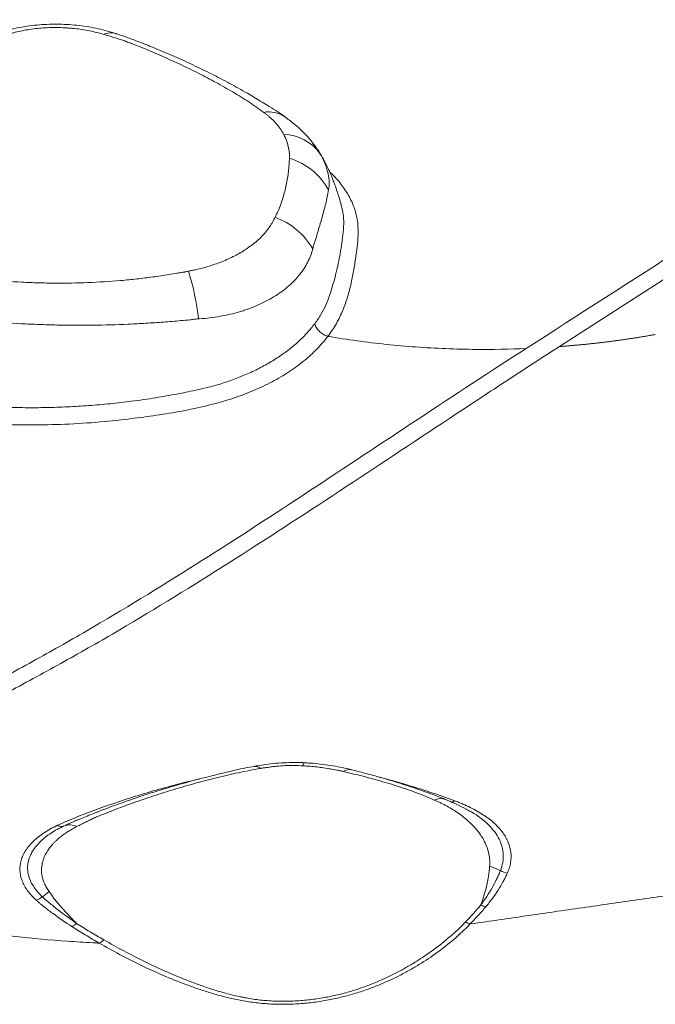
# Model space of a CAD drawing. Units: inches. Extents: x -846 to 2147, y -540 to 759.
# Drawn here: x 1254 to 1287, y 299 to 350 of the extents above; entities that cross this region are included whole.
import ezdxf

# ---------------------------------------------------------------- set-up
doc = ezdxf.new("R2010")
doc.units = ezdxf.units.IN
doc.header["$MEASUREMENT"] = 0

msp = doc.modelspace()

# ---------------------------------------------------------------- linework, layer by layer
at = {"color": 7, "linetype": 'Continuous', "lineweight": 0, "ltscale": 96}
for p, q in [((1259.445, 348.999), (1259.455, 348.996)), ((1269.778, 343.094), (1269.765, 343.114)), ((1258.83, 309.06), (1258.824, 309.079)), ((1258.98, 309.14), (1259.006, 309.125)), ((1256.929, 308.3), (1256.763, 308.229)), ((1256.917, 308.302), (1256.865, 308.273))]:
    msp.add_line(p, q, dxfattribs=at)
at = {"color": 8, "linetype": 'Continuous', "lineweight": 0, "ltscale": 96}
msp.add_line((1258.515, 308.96), (1258.524, 308.949), dxfattribs=at)
at = {"color": 7, "linetype": 'Continuous', "lineweight": 0, "ltscale": 96, "flags": 128}
msp.add_lwpolyline([(1323.853, 359.597), (1299.984, 344.27), (1282.273, 332.898)], dxfattribs=at)
at = {"color": 8, "linetype": 'Continuous', "lineweight": 0, "ltscale": 9216}
for centre, radius, start, end in [((1259.185, 348.098), 0.938, 73.9243, 113.2011), ((1267.32, 343.551), 1.421, 56.3625, 100.7965), ((1266.607, 310.87), 0.428, 48.9042, 97.3153), ((1270.406, 311.288), 1.327, 171.4184, 178.3798), ((1271.471, 310.508), 0.622, 79.1442, 122.4025), ((1276.159, 308.87), 0.768, 70.3764, 115.0292), ((1276.691, 309.814), 0.351, 270.3579, 304.771)]:
    msp.add_arc(centre, radius, start, end, dxfattribs=at)
at = {"color": 7, "linetype": 'Continuous', "lineweight": 0, "ltscale": 9216}
for centre, radius, start, end in [((1268.037, 341.444), 2.361, 36.1481, 88.9031), ((1267.396, 339.301), 3.424, 28.9552, 73.4227), ((1266.329, 336.022), 3.761, 30.3875, 69.7163), ((1251.213, 333.037), 12.537, 5.875, 17.3472), ((1256.638, 308.573), 0.366, 237.0086, 290.1101), ((1257.069, 307.41), 0.874, 65.3232, 110.4353), ((1277.475, 302.405), 3.942, 63.476, 72.14), ((1279.687, 306.683), 0.877, 238.9573, 264.1546), ((1255.086, 305.26), 0.878, 286.0112, 310.0064), ((1258.396, 301.254), 4.318, 123.5904, 129.4712), ((1278.671, 304.919), 0.867, 239.638, 257.5873), ((1256.846, 303.829), 0.837, 292.7108, 312.9391)]:
    msp.add_arc(centre, radius, start, end, dxfattribs=at)
at = {"color": 7, "linetype": 'Continuous', "lineweight": 0, "ltscale": 96}
for points, knots in [([(1280.564, 332.8), (1291.449, 339.787), (1302.335, 346.776), (1318.663, 357.259), (1324.106, 360.754), (1334.991, 367.745), (1340.434, 371.241), (1345.877, 374.738)], [0, 0, 0, 0, 0.5, 0.5, 0.75, 0.75, 1, 1, 1, 1]), ([(1259.455, 348.996), (1259.39, 349.016), (1259.244, 349.064), (1258.934, 349.153), (1258.528, 349.253), (1258.037, 349.347), (1257.539, 349.417), (1257.032, 349.464), (1256.523, 349.486), (1256.011, 349.482), (1255.5, 349.454), (1254.988, 349.399), (1254.477, 349.318), (1253.991, 349.213), (1253.528, 349.086), (1253.092, 348.939), (1252.662, 348.767), (1252.243, 348.569), (1251.966, 348.423), (1251.83, 348.342), (1251.825, 348.338)], [0, 0, 0, 0, 0.026619, 0.060659, 0.123697, 0.186318, 0.248906, 0.311662, 0.374746, 0.437425, 0.500449, 0.564202, 0.628848, 0.694713, 0.752189, 0.81201, 0.872743, 0.934502, 0.997397, 1, 1, 1, 1]), ([(1258.816, 348.96), (1258.698, 348.995), (1258.577, 349.028), (1258.331, 349.088), (1258.206, 349.116), (1257.953, 349.166), (1257.825, 349.189), (1257.567, 349.228), (1257.436, 349.245), (1257.237, 349.267), (1257.171, 349.273), (1257.037, 349.285), (1256.97, 349.29), (1256.768, 349.302), (1256.634, 349.308), (1256.231, 349.316), (1255.963, 349.31), (1255.562, 349.282), (1255.428, 349.27), (1255.164, 349.24), (1255.034, 349.222), (1254.648, 349.159), (1254.398, 349.106), (1254.123, 349.033), (1254.093, 349.025), (1254.033, 349.008), (1254.002, 348.999), (1253.913, 348.973), (1253.854, 348.955), (1253.68, 348.899), (1253.567, 348.859), (1253.347, 348.775), (1253.24, 348.731), (1253.084, 348.661), (1253.033, 348.637), (1252.933, 348.589), (1252.883, 348.564), (1252.834, 348.538)], [0, 0, 0, 0, 0.0625, 0.0625, 0.125, 0.125, 0.1875, 0.1875, 0.25, 0.25, 0.28125, 0.28125, 0.3125, 0.3125, 0.375, 0.375, 0.5, 0.5, 0.5625, 0.5625, 0.625, 0.625, 0.75, 0.75, 0.765625, 0.765625, 0.78125, 0.78125, 0.8125, 0.8125, 0.875, 0.875, 0.9375, 0.9375, 0.96875, 0.96875, 1, 1, 1, 1]), ([(1259.855, 348.638), (1259.81, 348.652), (1259.766, 348.666), (1259.677, 348.693), (1259.633, 348.707), (1259.502, 348.748), (1259.415, 348.775), (1259.243, 348.829), (1259.157, 348.856), (1258.986, 348.908), (1258.901, 348.934), (1258.816, 348.96)], [0, 0, 0, 0, 0.125, 0.125, 0.25, 0.25, 0.5, 0.5, 0.75, 0.75, 1, 1, 1, 1]), ([(1268.116, 344.737), (1268.103, 344.746), (1267.956, 344.856), (1267.658, 345.05), (1267.252, 345.305), (1266.879, 345.527), (1266.55, 345.725), (1266.019, 346.038), (1265.298, 346.441), (1264.363, 346.928), (1263.417, 347.388), (1262.455, 347.825), (1261.54, 348.212), (1260.74, 348.533), (1260.12, 348.765), (1259.716, 348.91), (1259.506, 348.975), (1259.443, 348.995)], [0, 0, 0, 0, 0.004875, 0.055583, 0.109598, 0.15455, 0.196241, 0.238691, 0.349839, 0.460346, 0.569917, 0.677578, 0.784961, 0.871866, 0.936966, 0.98122, 1, 1, 1, 1]), ([(1267.054, 344.946), (1266.805, 345.132), (1266.545, 345.31), (1266.01, 345.659), (1265.735, 345.829), (1265.174, 346.161), (1264.887, 346.324), (1264.302, 346.643), (1264.004, 346.799), (1263.398, 347.106), (1263.09, 347.256), (1262.465, 347.549), (1262.148, 347.693), (1261.507, 347.974), (1261.182, 348.111), (1260.689, 348.312), (1260.523, 348.378), (1260.273, 348.476), (1260.19, 348.509), (1260.064, 348.558), (1260.023, 348.574), (1259.939, 348.606), (1259.897, 348.622), (1259.855, 348.638)], [0, 0, 0, 0, 0.125, 0.125, 0.25, 0.25, 0.375, 0.375, 0.5, 0.5, 0.625, 0.625, 0.75, 0.75, 0.875, 0.875, 0.9375, 0.9375, 0.96875, 0.96875, 0.984375, 0.984375, 1, 1, 1, 1]), ([(1267.27, 344.771), (1267.237, 344.8), (1267.202, 344.83), (1267.13, 344.888), (1267.093, 344.917), (1267.054, 344.946)], [0, 0, 0, 0, 0.5, 0.5, 1, 1, 1, 1]), ([(1268.082, 343.805), (1268.036, 343.893), (1267.983, 343.979), (1267.872, 344.148), (1267.812, 344.231), (1267.679, 344.392), (1267.607, 344.47), (1267.489, 344.585), (1267.448, 344.623), (1267.361, 344.698), (1267.316, 344.734), (1267.27, 344.771)], [0, 0, 0, 0, 0.25, 0.25, 0.5, 0.5, 0.75, 0.75, 0.875, 0.875, 1, 1, 1, 1]), ([(1269.767, 343.104), (1269.718, 343.176), (1269.584, 343.371), (1269.332, 343.671), (1269.013, 344.006), (1268.689, 344.298), (1268.388, 344.535), (1268.206, 344.67), (1268.115, 344.733), (1268.11, 344.737)], [0, 0, 0, 0, 0.110531, 0.303044, 0.499906, 0.700661, 0.85317, 0.991922, 1, 1, 1, 1]), ([(1268.353, 342.983), (1268.34, 343.052), (1268.327, 343.121), (1268.295, 343.259), (1268.277, 343.328), (1268.233, 343.465), (1268.209, 343.534), (1268.151, 343.67), (1268.119, 343.738), (1268.082, 343.805)], [0, 0, 0, 0, 0.25, 0.25, 0.5, 0.5, 0.75, 0.75, 1, 1, 1, 1]), ([(1268.373, 342.583), (1268.375, 342.616), (1268.376, 342.649), (1268.377, 342.715), (1268.376, 342.748), (1268.371, 342.848), (1268.364, 342.915), (1268.353, 342.983)], [0, 0, 0, 0, 0.25, 0.25, 0.5, 0.5, 1, 1, 1, 1]), ([(1271.022, 340.246), (1270.987, 340.364), (1270.922, 340.585), (1270.826, 340.882), (1270.746, 341.119), (1270.684, 341.291), (1270.633, 341.426), (1270.58, 341.564), (1270.505, 341.749), (1270.4, 341.991), (1270.271, 342.263), (1270.134, 342.524), (1270.007, 342.743), (1269.908, 342.904), (1269.851, 342.987), (1269.831, 343.016)], [0, 0, 0, 0, 0.129851, 0.242539, 0.327415, 0.388668, 0.429317, 0.471387, 0.531069, 0.620712, 0.723984, 0.817726, 0.901608, 0.966088, 1, 1, 1, 1]), ([(1267.798, 339.869), (1267.842, 339.981), (1267.884, 340.094), (1267.964, 340.319), (1268.001, 340.432), (1268.071, 340.657), (1268.103, 340.77), (1268.162, 340.996), (1268.189, 341.109), (1268.261, 341.448), (1268.296, 341.675), (1268.335, 342.016), (1268.345, 342.13), (1268.362, 342.357), (1268.368, 342.47), (1268.373, 342.583)], [0, 0, 0, 0, 0.125, 0.125, 0.25, 0.25, 0.375, 0.375, 0.5, 0.5, 0.75, 0.75, 0.875, 0.875, 1, 1, 1, 1]), ([(1269.944, 342.837), (1270.035, 342.683), (1270.114, 342.526), (1270.213, 342.292), (1270.243, 342.214), (1270.295, 342.059), (1270.317, 341.981), (1270.375, 341.752), (1270.4, 341.6), (1270.417, 341.378), (1270.419, 341.305), (1270.417, 341.16), (1270.412, 341.088), (1270.403, 341.018)], [0, 0, 0, 0, 0.25, 0.25, 0.375, 0.375, 0.5, 0.5, 0.75, 0.75, 0.875, 0.875, 1, 1, 1, 1]), ([(1270.392, 340.959), (1270.371, 340.84), (1270.347, 340.72), (1270.296, 340.481), (1270.269, 340.361), (1270.18, 340), (1270.114, 339.758), (1270.008, 339.385), (1269.971, 339.259), (1269.897, 339.004), (1269.858, 338.874), (1269.779, 338.611), (1269.739, 338.478), (1269.686, 338.31), (1269.676, 338.277), (1269.654, 338.209), (1269.644, 338.175), (1269.613, 338.07), (1269.594, 337.998), (1269.574, 337.925)], [0, 0, 0, 0, 0.125, 0.125, 0.25, 0.25, 0.5, 0.5, 0.625, 0.625, 0.75, 0.75, 0.875, 0.875, 0.90625, 0.90625, 0.9375, 0.9375, 1, 1, 1, 1]), ([(1270.403, 341.018), (1270.403, 341.018), (1270.403, 341.018), (1270.403, 341.018), (1270.399, 340.998), (1270.396, 340.979), (1270.392, 340.959)], [-0.0000000599, -0.0000000599, -0.0000000599, -0.0000000599, 0, 0, 0, 0.0009585044, 0.0009585044, 0.0009585044, 0.0009585044]), ([(1263.18, 336.776), (1263.248, 336.789), (1263.315, 336.802), (1263.448, 336.829), (1263.515, 336.844), (1263.711, 336.889), (1263.841, 336.921), (1264.222, 337.026), (1264.468, 337.105), (1264.826, 337.237), (1264.943, 337.283), (1265.173, 337.381), (1265.284, 337.431), (1265.61, 337.589), (1265.815, 337.702), (1266.104, 337.882), (1266.197, 337.944), (1266.377, 338.071), (1266.464, 338.137), (1266.715, 338.339), (1266.866, 338.479), (1267.138, 338.768), (1267.259, 338.918), (1267.417, 339.15), (1267.466, 339.229), (1267.533, 339.349), (1267.554, 339.389), (1267.595, 339.469), (1267.614, 339.51), (1267.633, 339.55)], [0, 0, 0, 0, 0.03125, 0.03125, 0.0625, 0.0625, 0.125, 0.125, 0.25, 0.25, 0.3125, 0.3125, 0.375, 0.375, 0.5, 0.5, 0.5625, 0.5625, 0.625, 0.625, 0.75, 0.75, 0.875, 0.875, 0.9375, 0.9375, 0.96875, 0.96875, 1, 1, 1, 1]), ([(1269.574, 337.925), (1269.569, 337.905), (1269.563, 337.884), (1269.558, 337.864), (1269.558, 337.864), (1269.558, 337.864), (1269.558, 337.864)], [0, 0, 0, 0, 0.0008015784, 0.0008015784, 0.0008015784, 0.0008016384, 0.0008016384, 0.0008016384, 0.0008016384]), ([(1269.558, 337.864), (1269.525, 337.743), (1269.485, 337.624), (1269.39, 337.39), (1269.337, 337.276), (1269.157, 336.942), (1269.012, 336.731), (1268.674, 336.327), (1268.481, 336.135), (1268.155, 335.861), (1268.041, 335.774), (1267.804, 335.606), (1267.682, 335.525), (1267.299, 335.293), (1267.025, 335.152), (1266.587, 334.961), (1266.437, 334.901), (1266.203, 334.817), (1266.125, 334.789), (1265.966, 334.737), (1265.886, 334.712), (1265.483, 334.593), (1265.149, 334.515), (1264.633, 334.423), (1264.458, 334.397), (1264.102, 334.355), (1263.922, 334.338), (1263.738, 334.326)], [0, 0, 0, 0, 0.0625, 0.0625, 0.125, 0.125, 0.25, 0.25, 0.375, 0.375, 0.4375, 0.4375, 0.5, 0.5, 0.625, 0.625, 0.6875, 0.6875, 0.71875, 0.71875, 0.75, 0.75, 0.875, 0.875, 0.9375, 0.9375, 1, 1, 1, 1]), ([(1249.626, 336.818), (1250.165, 336.712), (1250.708, 336.619), (1251.804, 336.459), (1252.356, 336.391), (1253.468, 336.282), (1254.028, 336.24), (1254.874, 336.196), (1255.157, 336.184), (1255.583, 336.172), (1255.725, 336.169), (1256.01, 336.164), (1256.153, 336.162), (1257.438, 336.154), (1258.566, 336.199), (1259.961, 336.319), (1260.239, 336.346), (1260.655, 336.391), (1260.793, 336.408), (1261.07, 336.442), (1261.208, 336.459), (1261.621, 336.515), (1261.896, 336.555), (1262.306, 336.62), (1262.443, 336.642), (1262.648, 336.677), (1262.716, 336.689), (1262.818, 336.707), (1262.869, 336.716), (1262.92, 336.725), (1262.954, 336.731), (1262.972, 336.735), (1262.988, 336.738)], [0, 0, 0, 0, 0.125, 0.125, 0.25, 0.25, 0.375, 0.375, 0.4375, 0.4375, 0.46875, 0.46875, 0.5, 0.5, 0.75, 0.75, 0.8125, 0.8125, 0.84375, 0.84375, 0.875, 0.875, 0.9375, 0.9375, 0.96875, 0.96875, 0.984375, 0.984375, 0.992187, 0.996094, 0.996094, 1, 1, 1, 1]), ([(1262.988, 336.738), (1262.988, 336.738), (1262.988, 336.738), (1262.988, 336.738), (1263.052, 336.751), (1263.116, 336.763), (1263.18, 336.776)], [-0.00000006, -0.00000006, -0.00000006, -0.00000006, 0, 0, 0, 0.001719135, 0.001719135, 0.001719135, 0.001719135]), ([(1263.685, 334.321), (1263.61, 334.314), (1263.536, 334.306), (1263.387, 334.29), (1263.312, 334.282), (1263.088, 334.259), (1262.938, 334.245), (1262.489, 334.203), (1262.189, 334.178), (1261.588, 334.134), (1261.286, 334.114), (1260.833, 334.087), (1260.682, 334.078), (1260.38, 334.062), (1260.228, 334.054), (1258.863, 333.993), (1257.64, 333.978), (1256.251, 334.008), (1256.096, 334.012), (1255.788, 334.021), (1255.634, 334.026), (1255.172, 334.044), (1254.866, 334.058), (1253.947, 334.108), (1253.339, 334.15), (1252.128, 334.255), (1251.526, 334.317), (1250.328, 334.456), (1249.732, 334.534), (1249.139, 334.617)], [0, 0, 0, 0, 0.015625, 0.015625, 0.03125, 0.03125, 0.0625, 0.0625, 0.125, 0.125, 0.1875, 0.1875, 0.21875, 0.21875, 0.25, 0.25, 0.5, 0.5, 0.53125, 0.53125, 0.5625, 0.5625, 0.625, 0.625, 0.75, 0.75, 0.875, 0.875, 1, 1, 1, 1]), ([(1263.738, 334.326), (1263.738, 334.326), (1263.738, 334.326), (1263.738, 334.326), (1263.72, 334.324), (1263.703, 334.322), (1263.685, 334.321)], [-0.00000006, -0.00000006, -0.00000006, -0.00000006, 0, 0, 0, 0.0004697779, 0.0004697779, 0.0004697779, 0.0004697779]), ([(1269.679, 334.073), (1269.697, 334.003), (1269.728, 333.932), (1269.812, 333.795), (1269.865, 333.73), (1269.987, 333.613), (1270.056, 333.561), (1270.203, 333.477), (1270.28, 333.444), (1270.357, 333.423)], [0, 0, 0, 0, 0.25, 0.25, 0.5, 0.5, 0.75, 0.75, 1, 1, 1, 1]), ([(1270.357, 333.423), (1270.848, 333.339), (1272.314, 333.112), (1274.856, 332.844), (1277.8, 332.725), (1279.709, 332.761), (1280.564, 332.8)], [0.00200277, 0.00200277, 0.00200277, 0.00200277, 0.00773434, 0.01885735, 0.02998035, 0.03910058, 0.03910058, 0.03910058, 0.03910058]), ([(1287.214, 333.517), (1287.153, 333.506), (1287.031, 333.485), (1286.848, 333.453), (1286.665, 333.422), (1286.48, 333.391), (1286.295, 333.361), (1286.11, 333.332), (1285.924, 333.304), (1285.737, 333.276), (1285.55, 333.249), (1285.362, 333.222), (1285.173, 333.196), (1284.984, 333.171), (1284.794, 333.147), (1284.604, 333.123), (1284.413, 333.101), (1284.221, 333.078), (1284.029, 333.057), (1283.836, 333.036), (1283.643, 333.016), (1283.449, 332.997), (1283.254, 332.979), (1283.059, 332.961), (1282.863, 332.944), (1282.667, 332.928), (1282.47, 332.912), (1282.339, 332.902), (1282.273, 332.898)], [0, 0, 0, 0, 0.037556, 0.075178, 0.112868, 0.150625, 0.188452, 0.226348, 0.264315, 0.302352, 0.340461, 0.378643, 0.416898, 0.455227, 0.493631, 0.532109, 0.570664, 0.609296, 0.648006, 0.686793, 0.72566, 0.764606, 0.803633, 0.842741, 0.881931, 0.921204, 0.96056, 1, 1, 1, 1]), ([(1282.273, 332.898), (1281.329, 332.291), (1280.384, 331.677), (1278.497, 330.441), (1277.553, 329.82), (1274.723, 327.951), (1272.836, 326.698), (1269.061, 324.216), (1267.173, 322.986), (1263.394, 320.59), (1261.502, 319.423), (1258.665, 317.758), (1257.719, 317.218), (1255.827, 316.164), (1254.882, 315.651), (1252.992, 314.644), (1252.047, 314.151), (1250.158, 313.18), (1249.214, 312.702), (1244.494, 310.334), (1240.723, 308.512), (1236.944, 306.558)], [0, 0, 0, 0, 0.0625, 0.0625, 0.125, 0.125, 0.25, 0.25, 0.375, 0.375, 0.5, 0.5, 0.5625, 0.5625, 0.625, 0.625, 0.6875, 0.6875, 0.75, 0.75, 1, 1, 1, 1]), ([(1236.002, 306.928), (1239.716, 308.848), (1243.424, 310.641), (1248.99, 313.433), (1250.847, 314.381), (1253.634, 315.863), (1254.564, 316.368), (1255.959, 317.143), (1256.424, 317.405), (1257.355, 317.935), (1257.82, 318.204), (1260.145, 319.564), (1262.003, 320.707), (1265.717, 323.057), (1267.574, 324.265), (1271.285, 326.705), (1273.14, 327.937), (1276.851, 330.388), (1278.706, 331.608), (1280.564, 332.8)], [0, 0, 0, 0, 0.25, 0.25, 0.375, 0.375, 0.4375, 0.4375, 0.46875, 0.46875, 0.5, 0.5, 0.625, 0.625, 0.75, 0.75, 0.875, 0.875, 1, 1, 1, 1]), ([(1266.551, 311.301), (1266.408, 311.275), (1266.083, 311.215), (1265.574, 311.102), (1264.993, 310.962), (1264.25, 310.784), (1263.323, 310.544), (1262.262, 310.244), (1261.191, 309.915), (1260.146, 309.567), (1259.124, 309.199), (1258.23, 308.857), (1257.513, 308.559), (1257.109, 308.391), (1256.936, 308.307), (1256.928, 308.303)], [0, 0, 0, 0, 0.041193, 0.093923, 0.149891, 0.215499, 0.317237, 0.4291, 0.539713, 0.649627, 0.759007, 0.867748, 0.943139, 0.997217, 1, 1, 1, 1]), ([(1266.888, 311.193), (1266.501, 311.126), (1266.12, 311.051), (1265.366, 310.889), (1264.993, 310.803), (1264.253, 310.621), (1263.887, 310.525), (1263.16, 310.325), (1262.8, 310.221), (1262.085, 310.004), (1261.73, 309.892), (1261.03, 309.661), (1260.683, 309.542), (1259.996, 309.297), (1259.656, 309.172), (1259.152, 308.978), (1258.985, 308.912), (1258.735, 308.813), (1258.652, 308.78), (1258.528, 308.73), (1258.487, 308.713), (1258.404, 308.679), (1258.363, 308.662), (1258.322, 308.645)], [0, 0, 0, 0, 0.125, 0.125, 0.25, 0.25, 0.375, 0.375, 0.5, 0.5, 0.625, 0.625, 0.75, 0.75, 0.875, 0.875, 0.9375, 0.9375, 0.96875, 0.96875, 0.984375, 0.984375, 1, 1, 1, 1]), ([(1269.094, 311.485), (1269.079, 311.486), (1268.885, 311.498), (1268.505, 311.497), (1267.954, 311.48), (1267.432, 311.435), (1266.965, 311.369), (1266.683, 311.322), (1266.552, 311.298), (1266.549, 311.297)], [0, 0, 0, 0, 0.0175629, 0.2272825, 0.4415805, 0.6603899, 0.8401812, 0.9965168, 1, 1, 1, 1]), ([(1267.254, 311.247), (1267.192, 311.239), (1267.131, 311.231), (1267.009, 311.213), (1266.948, 311.203), (1266.888, 311.193)], [0, 0, 0, 0, 0.5, 0.5, 1, 1, 1, 1]), ([(1269.08, 311.326), (1268.926, 311.334), (1268.772, 311.338), (1268.464, 311.341), (1268.31, 311.34), (1268.005, 311.327), (1267.853, 311.317), (1267.627, 311.296), (1267.552, 311.288), (1267.402, 311.269), (1267.328, 311.259), (1267.254, 311.247)], [0, 0, 0, 0, 0.25, 0.25, 0.5, 0.5, 0.75, 0.75, 0.875, 0.875, 1, 1, 1, 1]), ([(1270.48, 311.165), (1270.366, 311.183), (1270.251, 311.202), (1270.02, 311.236), (1269.904, 311.251), (1269.67, 311.279), (1269.553, 311.291), (1269.317, 311.312), (1269.198, 311.32), (1269.08, 311.326)], [0, 0, 0, 0, 0.25, 0.25, 0.5, 0.5, 0.75, 0.75, 1, 1, 1, 1]), ([(1271.589, 311.118), (1271.529, 311.133), (1271.335, 311.181), (1270.964, 311.261), (1270.484, 311.35), (1269.972, 311.42), (1269.509, 311.466), (1269.218, 311.478), (1269.094, 311.484)], [0, 0, 0, 0, 0.076604, 0.247419, 0.454701, 0.659553, 0.855446, 1, 1, 1, 1]), ([(1271.138, 311.033), (1271.084, 311.045), (1271.03, 311.057), (1270.922, 311.081), (1270.868, 311.092), (1270.703, 311.125), (1270.592, 311.146), (1270.48, 311.165)], [0, 0, 0, 0, 0.25, 0.25, 0.5, 0.5, 1, 1, 1, 1]), ([(1276.413, 309.592), (1276.378, 309.608), (1276.231, 309.671), (1275.975, 309.766), (1275.454, 309.963), (1274.709, 310.22), (1273.712, 310.54), (1272.823, 310.796), (1272.113, 310.987), (1271.756, 311.077), (1271.588, 311.119)], [0, 0, 0, 0, 0.022575, 0.093254, 0.162597, 0.353257, 0.563919, 0.786079, 0.8999, 1, 1, 1, 1]), ([(1275.372, 309.767), (1275.206, 309.831), (1275.038, 309.894), (1274.701, 310.018), (1274.531, 310.078), (1274.188, 310.195), (1274.016, 310.252), (1273.668, 310.364), (1273.492, 310.418), (1272.962, 310.576), (1272.602, 310.674), (1272.057, 310.815), (1271.874, 310.86), (1271.507, 310.948), (1271.323, 310.991), (1271.138, 311.033)], [0, 0, 0, 0, 0.125, 0.125, 0.25, 0.25, 0.375, 0.375, 0.5, 0.5, 0.75, 0.75, 0.875, 0.875, 1, 1, 1, 1]), ([(1278.683, 306.157), (1278.686, 306.198), (1278.689, 306.238), (1278.691, 306.319), (1278.69, 306.36), (1278.687, 306.482), (1278.68, 306.562), (1278.646, 306.804), (1278.606, 306.965), (1278.52, 307.205), (1278.487, 307.284), (1278.412, 307.443), (1278.37, 307.521), (1278.233, 307.754), (1278.126, 307.905), (1277.941, 308.126), (1277.875, 308.199), (1277.736, 308.342), (1277.662, 308.413), (1277.429, 308.622), (1277.26, 308.755), (1276.897, 309.009), (1276.702, 309.129), (1276.39, 309.301), (1276.283, 309.356), (1276.117, 309.437), (1276.062, 309.464), (1275.949, 309.515), (1275.891, 309.541), (1275.834, 309.566)], [0, 0, 0, 0, 0.03125, 0.03125, 0.0625, 0.0625, 0.125, 0.125, 0.25, 0.25, 0.3125, 0.3125, 0.375, 0.375, 0.5, 0.5, 0.5625, 0.5625, 0.625, 0.625, 0.75, 0.75, 0.875, 0.875, 0.9375, 0.9375, 0.96875, 0.96875, 1, 1, 1, 1]), ([(1277.699, 308.967), (1277.625, 309.01), (1277.395, 309.143), (1276.979, 309.344), (1276.624, 309.506), (1276.429, 309.583), (1276.415, 309.588)], [0, 0, 0, 0, 0.181958, 0.559451, 0.969387, 1, 1, 1, 1]), ([(1276.891, 309.525), (1276.961, 309.499), (1277.032, 309.472), (1277.169, 309.417), (1277.237, 309.389), (1277.436, 309.304), (1277.564, 309.245), (1277.934, 309.062), (1278.162, 308.932), (1278.424, 308.759), (1278.475, 308.724), (1278.574, 308.653), (1278.623, 308.617), (1278.765, 308.507), (1278.853, 308.433), (1279.1, 308.206), (1279.241, 308.049), (1279.418, 307.806), (1279.471, 307.724), (1279.542, 307.598), (1279.565, 307.556), (1279.606, 307.471), (1279.625, 307.429), (1279.713, 307.214), (1279.757, 307.042), (1279.796, 306.694), (1279.791, 306.518), (1279.746, 306.253), (1279.725, 306.164), (1279.684, 306.031), (1279.669, 305.987), (1279.636, 305.899), (1279.617, 305.855), (1279.598, 305.811)], [0, 0, 0, 0, 0.03125, 0.03125, 0.0625, 0.0625, 0.125, 0.125, 0.25, 0.25, 0.28125, 0.28125, 0.3125, 0.3125, 0.375, 0.375, 0.5, 0.5, 0.5625, 0.5625, 0.59375, 0.59375, 0.625, 0.625, 0.75, 0.75, 0.875, 0.875, 0.9375, 0.9375, 0.96875, 0.96875, 1, 1, 1, 1]), ([(1256.878, 308.284), (1256.906, 308.297), (1257.052, 308.368), (1257.28, 308.466), (1257.485, 308.548), (1257.558, 308.577)], [0, 0, 0, 0, 0.131147, 0.692471, 1, 1, 1, 1]), ([(1258.322, 308.645), (1258.287, 308.628), (1258.251, 308.61), (1258.18, 308.574), (1258.144, 308.556), (1258.035, 308.502), (1257.961, 308.466), (1257.812, 308.393), (1257.737, 308.355), (1257.586, 308.281), (1257.51, 308.243), (1257.434, 308.204)], [0, 0, 0, 0, 0.125, 0.125, 0.25, 0.25, 0.5, 0.5, 0.75, 0.75, 1, 1, 1, 1]), ([(1255.328, 304.416), (1255.158, 304.572), (1255.013, 304.733), (1254.773, 305.063), (1254.678, 305.232), (1254.594, 305.449), (1254.579, 305.493), (1254.552, 305.581), (1254.54, 305.625), (1254.512, 305.756), (1254.5, 305.844), (1254.486, 306.106), (1254.505, 306.28), (1254.567, 306.497), (1254.581, 306.54), (1254.613, 306.627), (1254.63, 306.67), (1254.689, 306.799), (1254.736, 306.883), (1254.894, 307.131), (1255.027, 307.29), (1255.227, 307.482), (1255.269, 307.521), (1255.356, 307.596), (1255.401, 307.633), (1255.541, 307.743), (1255.639, 307.814), (1255.953, 308.02), (1256.184, 308.148), (1256.438, 308.266)], [0, 0, 0, 0, 0.125, 0.125, 0.25, 0.25, 0.28125, 0.28125, 0.3125, 0.3125, 0.375, 0.375, 0.5, 0.5, 0.53125, 0.53125, 0.5625, 0.5625, 0.625, 0.625, 0.75, 0.75, 0.78125, 0.78125, 0.8125, 0.8125, 0.875, 0.875, 1, 1, 1, 1]), ([(1256.763, 308.229), (1256.522, 308.117), (1256.302, 307.996), (1256.004, 307.801), (1255.91, 307.734), (1255.776, 307.63), (1255.733, 307.595), (1255.65, 307.523), (1255.61, 307.487), (1255.419, 307.305), (1255.291, 307.154), (1255.137, 306.92), (1255.092, 306.84), (1255.034, 306.719), (1255.017, 306.678), (1254.985, 306.596), (1254.971, 306.555), (1254.909, 306.35), (1254.888, 306.186), (1254.896, 305.937), (1254.905, 305.855), (1254.938, 305.689), (1254.961, 305.605), (1255.051, 305.358), (1255.137, 305.198), (1255.302, 304.964), (1255.363, 304.887), (1255.498, 304.735), (1255.571, 304.66), (1255.65, 304.587)], [0, 0, 0, 0, 0.125, 0.125, 0.1875, 0.1875, 0.21875, 0.21875, 0.25, 0.25, 0.375, 0.375, 0.4375, 0.4375, 0.46875, 0.46875, 0.5, 0.5, 0.625, 0.625, 0.6875, 0.6875, 0.75, 0.75, 0.875, 0.875, 0.9375, 0.9375, 1, 1, 1, 1]), ([(1257.434, 308.204), (1257.329, 308.151), (1257.228, 308.096), (1257.033, 307.983), (1256.94, 307.924), (1256.763, 307.804), (1256.679, 307.743), (1256.519, 307.616), (1256.443, 307.552), (1256.337, 307.452), (1256.302, 307.419), (1256.235, 307.351), (1256.203, 307.317), (1256.11, 307.213), (1256.053, 307.143), (1255.898, 306.93), (1255.814, 306.785), (1255.719, 306.561), (1255.692, 306.485), (1255.65, 306.334), (1255.634, 306.258), (1255.603, 306.03), (1255.603, 305.878), (1255.627, 305.706), (1255.63, 305.687), (1255.636, 305.649), (1255.64, 305.63), (1255.653, 305.573), (1255.662, 305.535), (1255.695, 305.423), (1255.722, 305.349), (1255.785, 305.203), (1255.822, 305.131), (1255.886, 305.025), (1255.908, 304.99), (1255.955, 304.92), (1255.98, 304.886), (1256.006, 304.851)], [0, 0, 0, 0, 0.0625, 0.0625, 0.125, 0.125, 0.1875, 0.1875, 0.25, 0.25, 0.28125, 0.28125, 0.3125, 0.3125, 0.375, 0.375, 0.5, 0.5, 0.5625, 0.5625, 0.625, 0.625, 0.75, 0.75, 0.765625, 0.765625, 0.78125, 0.78125, 0.8125, 0.8125, 0.875, 0.875, 0.9375, 0.9375, 0.96875, 0.96875, 1, 1, 1, 1]), ([(1236.944, 306.558), (1237.524, 306.337), (1238.909, 305.835), (1241.163, 305.11), (1243.706, 304.404), (1246.308, 303.791), (1248.949, 303.272), (1251.613, 302.849), (1254.281, 302.522), (1256.493, 302.327), (1257.922, 302.238), (1258.471, 302.209), (1258.582, 302.203)], [0.00093984, 0.00093984, 0.00093984, 0.00093984, 0.00364298, 0.00728596, 0.01092894, 0.01457192, 0.0182149, 0.02185788, 0.02550086, 0.02914384, 0.03096533, 0.03142871, 0.03142871, 0.03142871, 0.03142871]), ([(1278.232, 304.171), (1278.261, 304.247), (1278.303, 304.362), (1278.342, 304.478), (1278.367, 304.555), (1278.379, 304.594), (1278.438, 304.787), (1278.48, 304.942), (1278.553, 305.254), (1278.585, 305.41), (1278.625, 305.646), (1278.637, 305.724), (1278.653, 305.842), (1278.658, 305.882), (1278.665, 305.941), (1278.668, 305.971), (1278.672, 306), (1278.674, 306.02), (1278.675, 306.03), (1278.676, 306.04)], [0, 0, 0, 0, 0.125, 0.1875, 0.1875, 0.25, 0.25, 0.5, 0.5, 0.75, 0.75, 0.875, 0.875, 0.9375, 0.9375, 0.96875, 0.984375, 0.984375, 1, 1, 1, 1]), ([(1278.676, 306.04), (1278.676, 306.04), (1278.676, 306.04), (1278.676, 306.04), (1278.678, 306.079), (1278.681, 306.118), (1278.683, 306.157)], [-0.00000006, -0.00000006, -0.00000006, -0.00000006, 0, 0, 0, 0.001719135, 0.001719135, 0.001719135, 0.001719135]), ([(1278.232, 304.171), (1278.341, 304.315), (1278.444, 304.461), (1278.636, 304.753), (1278.725, 304.899), (1278.891, 305.193), (1278.968, 305.34), (1279.075, 305.562), (1279.109, 305.636), (1279.174, 305.784), (1279.206, 305.858), (1279.235, 305.932)], [0, 0, 0, 0, 0.25, 0.25, 0.5, 0.5, 0.75, 0.75, 0.875, 0.875, 1, 1, 1, 1]), ([(1279.598, 305.811), (1279.565, 305.737), (1279.53, 305.664), (1279.456, 305.517), (1279.418, 305.444), (1279.298, 305.225), (1279.212, 305.08), (1279.028, 304.79), (1278.929, 304.645), (1278.717, 304.358), (1278.604, 304.214), (1278.484, 304.072)], [0, 0, 0, 0, 0.125, 0.125, 0.25, 0.25, 0.5, 0.5, 0.75, 0.75, 1, 1, 1, 1]), ([(1277.682, 303.187), (1278.203, 303.263), (1279.706, 303.48), (1282.185, 303.839), (1285.099, 304.263), (1287.975, 304.675), (1290.305, 305.005), (1291.671, 305.198), (1292.107, 305.259)], [0.06064964, 0.06064964, 0.06064964, 0.06064964, 0.06332445, 0.06836123, 0.073398, 0.07843478, 0.08347156, 0.0858595, 0.0858595, 0.0858595, 0.0858595]), ([(1255.65, 304.587), (1255.715, 304.528), (1255.781, 304.469), (1255.917, 304.351), (1255.987, 304.293), (1256.2, 304.118), (1256.345, 304.003), (1256.788, 303.66), (1257.095, 303.436), (1257.416, 303.217)], [0, 0, 0, 0, 0.125, 0.125, 0.25, 0.25, 0.5, 0.5, 1, 1, 1, 1]), ([(1256.006, 304.851), (1256.027, 304.824), (1256.048, 304.796), (1256.088, 304.74), (1256.108, 304.712), (1256.168, 304.625), (1256.205, 304.566), (1256.242, 304.505)], [0, 0, 0, 0, 0.25, 0.25, 0.5, 0.5, 1, 1, 1, 1]), ([(1256.242, 304.505), (1256.287, 304.451), (1256.333, 304.396), (1256.425, 304.287), (1256.472, 304.233), (1256.613, 304.07), (1256.709, 303.962), (1257.003, 303.64), (1257.206, 303.427), (1257.416, 303.217)], [0, 0, 0, 0, 0.125, 0.125, 0.25, 0.25, 0.5, 0.5, 1, 1, 1, 1]), ([(1257.169, 303.057), (1256.833, 303.273), (1256.512, 303.494), (1256.049, 303.832), (1255.897, 303.947), (1255.712, 304.091), (1255.676, 304.12), (1255.603, 304.178), (1255.567, 304.207), (1255.462, 304.295), (1255.394, 304.355), (1255.328, 304.416)], [0, 0, 0, 0, 0.5, 0.5, 0.75, 0.75, 0.8125, 0.8125, 0.875, 0.875, 1, 1, 1, 1]), ([(1278.484, 304.072), (1278.359, 303.923), (1278.23, 303.775), (1277.963, 303.481), (1277.825, 303.334), (1277.682, 303.187)], [0, 0, 0, 0, 0.5, 0.5, 1, 1, 1, 1]), ([(1258.582, 302.203), (1258.339, 302.343), (1258.099, 302.483), (1257.628, 302.768), (1257.397, 302.911), (1257.169, 303.057)], [0, 0, 0, 0, 0.5, 0.5, 1, 1, 1, 1]), ([(1257.416, 303.217), (1257.642, 303.072), (1257.872, 302.93), (1258.339, 302.648), (1258.576, 302.509), (1258.817, 302.371)], [0, 0, 0, 0, 0.5, 0.5, 1, 1, 1, 1]), ([(1277.682, 303.187), (1277.216, 302.708), (1276.693, 302.248), (1275.809, 301.593), (1275.497, 301.38), (1275.084, 301.122), (1275.001, 301.071), (1274.831, 300.97), (1274.745, 300.919), (1274.483, 300.77), (1274.305, 300.674), (1273.757, 300.391), (1273.375, 300.213), (1272.77, 299.965), (1272.563, 299.885), (1272.244, 299.772), (1272.136, 299.735), (1271.916, 299.663), (1271.805, 299.628), (1271.469, 299.527), (1271.24, 299.466), (1270.773, 299.354), (1270.535, 299.305), (1270.05, 299.217), (1269.802, 299.18), (1269.296, 299.118), (1269.041, 299.095), (1268.655, 299.071), (1268.526, 299.065), (1268.267, 299.057), (1268.137, 299.055), (1267.878, 299.055), (1267.749, 299.058), (1267.49, 299.066), (1267.361, 299.073), (1266.975, 299.099), (1266.722, 299.124), (1266.35, 299.174), (1266.227, 299.193), (1265.983, 299.234), (1265.862, 299.256), (1265.622, 299.305), (1265.503, 299.33), (1265.266, 299.384), (1265.149, 299.413), (1264.802, 299.501), (1264.576, 299.564), (1264.134, 299.696), (1263.917, 299.766), (1263.491, 299.91), (1263.281, 299.984), (1262.661, 300.215), (1262.26, 300.377), (1261.672, 300.63), (1261.478, 300.716), (1261.095, 300.892), (1260.906, 300.981), (1260.345, 301.251), (1259.981, 301.436), (1259.269, 301.814), (1258.922, 302.007), (1258.582, 302.203)], [0, 0, 0, 0, 0.125, 0.125, 0.1875, 0.1875, 0.203125, 0.203125, 0.21875, 0.21875, 0.25, 0.25, 0.3125, 0.3125, 0.34375, 0.34375, 0.359375, 0.359375, 0.375, 0.375, 0.40625, 0.40625, 0.4375, 0.4375, 0.46875, 0.46875, 0.5, 0.5, 0.515625, 0.515625, 0.53125, 0.53125, 0.546875, 0.546875, 0.5625, 0.5625, 0.59375, 0.59375, 0.609375, 0.609375, 0.625, 0.625, 0.640625, 0.640625, 0.65625, 0.65625, 0.6875, 0.6875, 0.71875, 0.71875, 0.75, 0.75, 0.8125, 0.8125, 0.84375, 0.84375, 0.875, 0.875, 0.9375, 0.9375, 1, 1, 1, 1]), ([(1258.817, 302.371), (1259.151, 302.179), (1259.491, 301.99), (1260.188, 301.618), (1260.544, 301.435), (1261.091, 301.168), (1261.276, 301.08), (1261.649, 300.906), (1261.838, 300.821), (1262.411, 300.569), (1262.801, 300.406), (1263.404, 300.174), (1263.607, 300.099), (1264.022, 299.953), (1264.232, 299.882), (1264.661, 299.746), (1264.88, 299.681), (1265.216, 299.59), (1265.33, 299.56), (1265.56, 299.503), (1265.675, 299.477), (1265.85, 299.438), (1265.909, 299.426), (1265.997, 299.408), (1266.026, 299.403), (1266.085, 299.391), (1266.115, 299.385), (1266.263, 299.359), (1266.383, 299.339), (1266.747, 299.287), (1266.993, 299.261), (1267.371, 299.233), (1267.498, 299.226), (1267.751, 299.216), (1267.877, 299.213), (1268.131, 299.212), (1268.258, 299.214), (1268.512, 299.221), (1268.639, 299.226), (1269.016, 299.249), (1269.266, 299.273), (1269.761, 299.334), (1270.004, 299.371), (1270.479, 299.457), (1270.711, 299.506), (1271.053, 299.589), (1271.166, 299.618), (1271.389, 299.68), (1271.499, 299.712), (1271.718, 299.779), (1271.827, 299.814), (1272.04, 299.886), (1272.145, 299.923), (1272.456, 300.036), (1272.657, 300.115), (1273.245, 300.362), (1273.616, 300.539), (1274.149, 300.82), (1274.323, 300.916), (1274.577, 301.063), (1274.661, 301.113), (1274.826, 301.213), (1274.907, 301.263), (1275.309, 301.517), (1275.612, 301.727), (1276.474, 302.372), (1276.985, 302.823), (1277.441, 303.293)], [0, 0, 0, 0, 0.0625, 0.0625, 0.125, 0.125, 0.15625, 0.15625, 0.1875, 0.1875, 0.25, 0.25, 0.28125, 0.28125, 0.3125, 0.3125, 0.34375, 0.34375, 0.359375, 0.359375, 0.375, 0.375, 0.382812, 0.382812, 0.386719, 0.386719, 0.390625, 0.390625, 0.40625, 0.40625, 0.4375, 0.4375, 0.453125, 0.453125, 0.46875, 0.46875, 0.484375, 0.484375, 0.5, 0.5, 0.53125, 0.53125, 0.5625, 0.5625, 0.59375, 0.59375, 0.609375, 0.609375, 0.625, 0.625, 0.640625, 0.640625, 0.65625, 0.65625, 0.6875, 0.6875, 0.75, 0.75, 0.78125, 0.78125, 0.796875, 0.796875, 0.8125, 0.8125, 0.875, 0.875, 1, 1, 1, 1])]:
    msp.add_open_spline(points, degree=3, knots=knots, dxfattribs=at)
at = {"color": 8, "linetype": 'Continuous', "lineweight": 0, "ltscale": 96}
for points, knots in [([(1269.765, 343.114), (1269.78, 343.093), (1269.845, 343.002), (1269.901, 342.909), (1269.944, 342.837)], [0, 0, 0, 0, 0.227276, 1, 1, 1, 1]), ([(1270.453, 341.864), (1270.498, 341.826), (1270.743, 341.615), (1271.091, 341.189), (1271.481, 340.593), (1271.747, 339.987), (1271.887, 339.38), (1271.92, 338.781), (1271.884, 338.18), (1271.797, 337.544), (1271.692, 336.873), (1271.558, 336.166), (1271.38, 335.461), (1271.135, 334.764), (1270.814, 334.079), (1270.51, 333.641), (1270.357, 333.423)], [0, 0, 0, 0, 0.0165228, 0.0911455, 0.1660058, 0.2406271, 0.3090673, 0.3777735, 0.4467335, 0.5155208, 0.5962775, 0.6775031, 0.7586862, 0.8394885, 0.9198331, 1, 1, 1, 1]), ([(1269.679, 334.073), (1269.788, 334.227), (1270.008, 334.537), (1270.26, 335.022), (1270.564, 335.86), (1270.837, 336.879), (1271.033, 337.923), (1271.125, 338.643), (1271.183, 339.208), (1271.155, 339.747), (1271.059, 340.088), (1271.016, 340.245)], [0, 0, 0, 0, 0.079176, 0.159138, 0.239671, 0.486052, 0.651819, 0.741852, 0.832252, 0.923171, 1, 1, 1, 1]), ([(1270.357, 333.423), (1270.178, 333.206), (1269.818, 332.77), (1269.137, 332.157), (1268.362, 331.587), (1267.489, 331.073), (1266.535, 330.62), (1265.463, 330.217), (1264.278, 329.88), (1262.999, 329.602), (1261.694, 329.382), (1260.23, 329.178), (1258.604, 329.002), (1256.815, 328.89), (1255.021, 328.852), (1253.233, 328.888), (1251.679, 328.99), (1250.354, 329.116), (1249.253, 329.246), (1248.17, 329.418), (1247.103, 329.642), (1246.07, 329.94), (1245.092, 330.312), (1244.192, 330.751), (1243.384, 331.253), (1242.675, 331.807), (1242.073, 332.409), (1241.591, 333.052), (1241.231, 333.726), (1240.998, 334.424), (1240.898, 335.138), (1240.927, 335.857), (1241.097, 336.615), (1241.424, 337.402), (1241.891, 338.212), (1242.348, 338.874), (1242.658, 339.263), (1242.761, 339.392)], [0, 0, 0, 0, 0.026165, 0.052413, 0.078578, 0.104743, 0.130993, 0.157158, 0.186971, 0.216889, 0.246899, 0.276838, 0.316863, 0.357024, 0.397231, 0.437392, 0.477417, 0.502699, 0.528022, 0.553294, 0.578505, 0.60465, 0.630879, 0.657023, 0.683158, 0.709377, 0.735512, 0.761685, 0.787942, 0.814116, 0.84023, 0.866427, 0.892542, 0.923147, 0.953839, 0.984677, 1, 1, 1, 1]), ([(1241.769, 336.815), (1241.737, 336.697), (1241.661, 336.414), (1241.617, 335.96), (1241.628, 335.457), (1241.718, 334.919), (1241.903, 334.351), (1242.226, 333.72), (1242.641, 333.156), (1243.118, 332.661), (1243.581, 332.263), (1244.104, 331.887), (1244.677, 331.542), (1245.295, 331.23), (1245.953, 330.953), (1246.656, 330.711), (1247.47, 330.483), (1248.406, 330.295), (1249.447, 330.138), (1250.503, 330.002), (1251.565, 329.896), (1252.63, 329.818), (1253.695, 329.769), (1254.77, 329.747), (1255.853, 329.754), (1256.946, 329.79), (1258.044, 329.856), (1259.145, 329.952), (1260.296, 330.084), (1261.443, 330.251), (1262.531, 330.442), (1263.509, 330.641), (1264.38, 330.84), (1265.17, 331.08), (1265.884, 331.343), (1266.566, 331.644), (1267.213, 331.981), (1267.813, 332.349), (1268.363, 332.744), (1268.858, 333.163), (1269.306, 333.607), (1269.554, 333.917), (1269.679, 334.073)], [0, 0, 0, 0, 0.015387, 0.03695, 0.058746, 0.080701, 0.107511, 0.134619, 0.167638, 0.189088, 0.210687, 0.23252, 0.254512, 0.275961, 0.297562, 0.319396, 0.341389, 0.370043, 0.398901, 0.427868, 0.457002, 0.485476, 0.514049, 0.542671, 0.571653, 0.600686, 0.630033, 0.659543, 0.689106, 0.722994, 0.752821, 0.778489, 0.804211, 0.825842, 0.847315, 0.868941, 0.890803, 0.912827, 0.934348, 0.956022, 0.977892, 1, 1, 1, 1]), ([(1256.438, 308.266), (1256.782, 308.417), (1257.471, 308.718), (1258.574, 309.133), (1259.713, 309.528), (1260.902, 309.902), (1262.139, 310.253), (1263.116, 310.509), (1263.685, 310.639), (1263.818, 310.669)], [0, 0, 0, 0, 0.155468, 0.311531, 0.468853, 0.62649, 0.788375, 0.95059, 1, 1, 1, 1]), ([(1272.916, 310.765), (1273.065, 310.726), (1273.629, 310.581), (1274.578, 310.303), (1275.763, 309.932), (1276.514, 309.661), (1276.891, 309.525)], [0, 0, 0, 0, 0.106621, 0.402618, 0.700862, 1, 1, 1, 1]), ([(1279.235, 305.932), (1279.281, 306.07), (1279.373, 306.342), (1279.397, 306.751), (1279.339, 307.152), (1279.193, 307.546), (1278.957, 307.927), (1278.639, 308.292), (1278.233, 308.634), (1277.915, 308.86), (1277.716, 308.964), (1277.702, 308.971)], [0, 0, 0, 0, 0.127293, 0.250256, 0.373585, 0.496526, 0.619598, 0.743062, 0.866131, 0.990828, 1, 1, 1, 1])]:
    msp.add_open_spline(points, degree=3, knots=knots, dxfattribs=at)
at = {"color": 7, "linetype": 'Continuous', "lineweight": 0, "ltscale": 96}
for points in [[(1267.633, 339.55), (1267.686, 339.66), (1267.74, 339.766), (1267.798, 339.869)], [(1275.834, 309.566), (1275.679, 309.635), (1275.525, 309.702), (1275.372, 309.767)], [(1277.441, 303.293), (1277.722, 303.584), (1277.985, 303.876), (1278.232, 304.171)], [(1277.682, 303.187), (1277.6, 303.209), (1277.518, 303.245), (1277.441, 303.293)], [(1258.582, 302.203), (1258.663, 302.24), (1258.744, 302.298), (1258.817, 302.371)]]:
    msp.add_open_spline(points, degree=3, dxfattribs=at)

doc.saveas('drawing.dxf')
